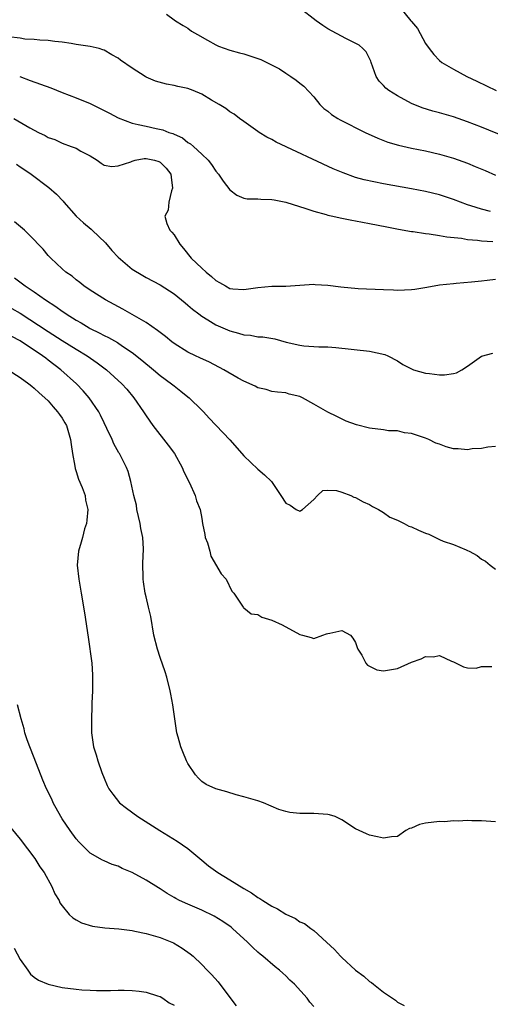
# Model space of a CAD drawing. Units: inches. Extents: x 2682000 to 2685000, y 1536000 to 1539000.
# Drawn here: x 2682561 to 2682628, y 1536752 to 1536893 of the extents above; entities that cross this region are included whole.
import ezdxf

# ---------------------------------------------------------------- set-up
doc = ezdxf.new("R2010")
doc.units = ezdxf.units.IN
doc.header["$MEASUREMENT"] = 0
doc.layers.add('LD26821536_2ft', color=113, linetype='Continuous')

msp = doc.modelspace()

# ---------------------------------------------------------------- linework, layer by layer
at = {"layer": 'LD26821536_2ft'}
for points, elevation in [([(2682630.38, 1536876.38), (2682627, 1536877.74), (2682625, 1536878.52), (2682623, 1536879.22), (2682621, 1536879.81), (2682620.05, 1536880.05), (2682618.52, 1536880.52), (2682617, 1536881.14), (2682615, 1536882.23), (2682613.76, 1536883), (2682613.33, 1536883.33), (2682613, 1536883.71), (2682612.35, 1536884.35), (2682611.94, 1536885), (2682611.23, 1536887), (2682611.18, 1536887.18), (2682610.52, 1536888.52), (2682610.03, 1536889), (2682609.48, 1536889.48), (2682607.57, 1536890.43), (2682605, 1536891.84), (2682604.31, 1536892.31), (2682603.35, 1536893), (2682601, 1536894.81)], 8686), ([(2682615.29, 1536895), (2682616.92, 1536893), (2682617, 1536892.88), (2682617.87, 1536891.87), (2682619, 1536889.72), (2682619.52, 1536889), (2682620.17, 1536888.17), (2682621, 1536887.28), (2682621.35, 1536887), (2682623, 1536886.06), (2682624.91, 1536885), (2682626.35, 1536884.35), (2682629.1, 1536883)], 8684), ([(2682581.94, 1536893.94), (2682583, 1536893.13), (2682583.19, 1536893), (2682584.31, 1536892.31), (2682585, 1536891.93), (2682585.52, 1536891.52), (2682586.38, 1536891), (2682587.77, 1536890.23), (2682589, 1536889.52), (2682589.36, 1536889.36), (2682591, 1536888.78), (2682592.39, 1536888.39), (2682593, 1536888.26), (2682595.45, 1536887.45), (2682598.08, 1536886.08), (2682599, 1536885.46), (2682599.73, 1536885), (2682600.49, 1536884.49), (2682601, 1536884.07), (2682601.6, 1536883.6), (2682603, 1536882.08), (2682603.86, 1536881), (2682604.44, 1536880.44), (2682605, 1536880.02), (2682605.55, 1536879.55), (2682606.44, 1536879), (2682606.8, 1536878.8), (2682610.38, 1536877), (2682612.16, 1536876.16), (2682613.6, 1536875.6), (2682615.15, 1536875.15), (2682617, 1536874.75), (2682619, 1536874.36), (2682621, 1536873.9), (2682623, 1536873.31), (2682625, 1536872.58), (2682626.12, 1536872.12), (2682627.53, 1536871.53), (2682629, 1536870.88)], 8688), ([(2682628.32, 1536865.68), (2682627, 1536865.98), (2682625.5, 1536866.5), (2682625, 1536866.64), (2682624, 1536867), (2682623, 1536867.39), (2682621, 1536868.04), (2682619, 1536868.52), (2682617, 1536868.91), (2682613, 1536869.64), (2682610.22, 1536870.22), (2682609, 1536870.56), (2682607.2, 1536871.2), (2682605.8, 1536871.8), (2682597.62, 1536875.62), (2682597, 1536875.99), (2682596.31, 1536876.31), (2682595.17, 1536877), (2682595, 1536877.12), (2682593, 1536878.54), (2682592.38, 1536879), (2682591.61, 1536879.61), (2682591, 1536879.94), (2682590.42, 1536880.42), (2682589.45, 1536881), (2682588.38, 1536881.62), (2682587, 1536882.46), (2682585.73, 1536883), (2682585, 1536883.28), (2682583.57, 1536883.57), (2682583, 1536883.72), (2682581.91, 1536883.91), (2682580.35, 1536884.35), (2682579, 1536884.92), (2682578.85, 1536885), (2682577, 1536886.21), (2682575.36, 1536887.36), (2682575, 1536887.63), (2682574.12, 1536888.12), (2682573, 1536888.77), (2682572.83, 1536888.83), (2682572.3, 1536889), (2682571, 1536889.3), (2682569, 1536889.6), (2682568.27, 1536889.73), (2682567, 1536889.93), (2682565.96, 1536890.04), (2682565, 1536890.18), (2682563.8, 1536890.2), (2682563, 1536890.3), (2682561.63, 1536890.37), (2682561, 1536890.48), (2682559.3, 1536890.7)], 8690), ([(2682560.91, 1536885), (2682562.43, 1536884.43), (2682565.37, 1536883.37), (2682567, 1536882.72), (2682569, 1536881.97), (2682571, 1536881.14), (2682573.76, 1536879.76), (2682575, 1536879.1), (2682577, 1536878.31), (2682577.86, 1536878.14), (2682579, 1536877.87), (2682580.44, 1536877.56), (2682581.38, 1536877.38), (2682582.27, 1536877), (2682582.83, 1536876.83), (2682583, 1536876.73), (2682584.22, 1536876.22), (2682585, 1536875.56), (2682585.36, 1536875.36), (2682585.79, 1536875), (2682587, 1536873.88), (2682587.9, 1536873), (2682588.39, 1536872.39), (2682589, 1536871.45), (2682589.37, 1536871), (2682590.03, 1536870.03), (2682591, 1536868.78), (2682592, 1536868), (2682593, 1536867.59), (2682593.47, 1536867.47), (2682595, 1536867.49), (2682595.42, 1536867.42), (2682597, 1536867.41), (2682597.32, 1536867.32), (2682599, 1536867.03), (2682601.89, 1536866.11), (2682603, 1536865.7), (2682604.77, 1536865.23), (2682605, 1536865.15), (2682605.73, 1536865), (2682606.76, 1536864.76), (2682607, 1536864.73), (2682608.43, 1536864.43), (2682609, 1536864.35), (2682611, 1536863.96), (2682613.45, 1536863.45), (2682615.12, 1536863.12), (2682617, 1536862.81), (2682617.21, 1536862.79), (2682619, 1536862.53), (2682619.51, 1536862.49), (2682621, 1536862.25), (2682622.04, 1536862.03), (2682624.17, 1536861.83), (2682625, 1536861.68), (2682626.44, 1536861.56), (2682627, 1536861.48), (2682628.65, 1536861.35)], 8692), ([(2682560.07, 1536879), (2682562.35, 1536877.65), (2682563, 1536877.3), (2682563.62, 1536877), (2682564.57, 1536876.57), (2682565, 1536876.29), (2682565.96, 1536875.96), (2682567, 1536875.46), (2682568.27, 1536875), (2682569, 1536874.72), (2682569.68, 1536874.32), (2682571, 1536873.62), (2682571.98, 1536873), (2682572.58, 1536872.58), (2682573, 1536872.31), (2682574.1, 1536872.1), (2682575, 1536872.19), (2682576.8, 1536872.8), (2682577, 1536872.89), (2682577.42, 1536873), (2682578.74, 1536873.26), (2682579, 1536873.26), (2682580.22, 1536873), (2682580.82, 1536872.82), (2682581, 1536872.75), (2682581.88, 1536871.88), (2682582.53, 1536871), (2682582.57, 1536870.57), (2682582.79, 1536869), (2682582.64, 1536868.64), (2682582.24, 1536867), (2682582.16, 1536865.84), (2682581.7, 1536865), (2682581.95, 1536863.95), (2682582.39, 1536863), (2682582.7, 1536862.7), (2682583, 1536862.33), (2682583.81, 1536861), (2682584.38, 1536860.38), (2682585.46, 1536859), (2682587, 1536857.53), (2682587.58, 1536857), (2682588.36, 1536856.36), (2682589, 1536855.77), (2682589.5, 1536855.5), (2682590.35, 1536855), (2682591, 1536854.65), (2682591.4, 1536854.6), (2682593, 1536854.48), (2682595, 1536854.79), (2682597, 1536854.96), (2682599.01, 1536854.99), (2682603, 1536855.25), (2682603.22, 1536855.22), (2682605, 1536855.12), (2682606.87, 1536854.87), (2682609.36, 1536854.64), (2682613, 1536854.48), (2682614.43, 1536854.43), (2682615, 1536854.42), (2682617, 1536854.5), (2682617.46, 1536854.54), (2682619.18, 1536854.82), (2682621, 1536855.15), (2682623, 1536855.37), (2682623.39, 1536855.39), (2682625.58, 1536855.58), (2682627, 1536855.75), (2682627.82, 1536855.82), (2682629, 1536855.98)], 8694), ([(2682560.45, 1536872.45), (2682561, 1536872.09), (2682561.63, 1536871.63), (2682562.54, 1536871), (2682565.09, 1536869.09), (2682566.16, 1536868.16), (2682567.13, 1536867.13), (2682567.22, 1536867), (2682568.99, 1536864.99), (2682570.03, 1536864.03), (2682571.14, 1536863.14), (2682571.27, 1536863), (2682573.2, 1536861.2), (2682574.1, 1536860.1), (2682575, 1536859.13), (2682577, 1536857.43), (2682578.52, 1536856.52), (2682579, 1536856.24), (2682581, 1536855.16), (2682583, 1536853.86), (2682584.58, 1536852.58), (2682585, 1536852.26), (2682585.67, 1536851.67), (2682586.53, 1536851), (2682587, 1536850.66), (2682587.84, 1536850.16), (2682589, 1536849.44), (2682591, 1536848.57), (2682592.25, 1536848.25), (2682593, 1536848), (2682593.94, 1536847.94), (2682595, 1536847.73), (2682595.71, 1536847.71), (2682597.41, 1536847.41), (2682599.05, 1536846.95), (2682601, 1536846.52), (2682601.58, 1536846.42), (2682603, 1536846.35), (2682603.73, 1536846.27), (2682605, 1536846.27), (2682606.18, 1536846.18), (2682611, 1536845.66), (2682613.19, 1536845.19), (2682613.6, 1536845), (2682615, 1536844.26), (2682615.75, 1536843.75), (2682617.07, 1536843.07), (2682617.27, 1536843), (2682619, 1536842.52), (2682619.55, 1536842.45), (2682621, 1536842.29), (2682621.74, 1536842.26), (2682623, 1536842.46), (2682623.44, 1536842.56), (2682624.22, 1536843), (2682625, 1536843.52), (2682627, 1536844.97), (2682628.64, 1536845.36)], 8696), ([(2682629, 1536832.03), (2682627.94, 1536831.94), (2682627, 1536831.73), (2682625.67, 1536831.67), (2682625, 1536831.55), (2682623.66, 1536831.66), (2682623, 1536831.69), (2682621.97, 1536831.97), (2682621, 1536832.34), (2682620.49, 1536832.49), (2682619.47, 1536833), (2682619, 1536833.22), (2682617, 1536833.89), (2682616.01, 1536833.99), (2682615, 1536834.25), (2682613.72, 1536834.28), (2682613, 1536834.41), (2682611, 1536834.63), (2682609.11, 1536835.11), (2682607.66, 1536835.66), (2682606.31, 1536836.31), (2682605, 1536836.95), (2682603, 1536838.07), (2682601.38, 1536839), (2682601, 1536839.19), (2682599.5, 1536839.5), (2682599, 1536839.69), (2682597.8, 1536839.8), (2682597, 1536839.9), (2682596.17, 1536840.17), (2682595, 1536840.43), (2682594.64, 1536840.64), (2682593, 1536841.37), (2682592.18, 1536841.82), (2682590.15, 1536843), (2682588.08, 1536844.08), (2682586.72, 1536844.72), (2682586.09, 1536845), (2682585, 1536845.53), (2682583, 1536846.76), (2682582.69, 1536847), (2682581.78, 1536847.78), (2682581, 1536848.34), (2682580.65, 1536848.65), (2682579, 1536849.75), (2682577, 1536850.93), (2682575.68, 1536851.68), (2682573.18, 1536853), (2682571, 1536854.38), (2682570.08, 1536855), (2682569.51, 1536855.51), (2682569, 1536855.88), (2682568.41, 1536856.41), (2682567.53, 1536857), (2682567, 1536857.46), (2682565.35, 1536859), (2682565, 1536859.39), (2682564.28, 1536860.28), (2682563.57, 1536861), (2682563, 1536861.63), (2682561.58, 1536863), (2682560.19, 1536864.19)], 8698), ([(2682560.15, 1536856.15), (2682561.31, 1536855.31), (2682561.7, 1536855), (2682563, 1536854.15), (2682564.61, 1536853), (2682566.08, 1536852.08), (2682567, 1536851.4), (2682567.25, 1536851.25), (2682567.58, 1536851), (2682569, 1536850.11), (2682569.72, 1536849.72), (2682570.85, 1536849), (2682571, 1536848.92), (2682572.31, 1536848.31), (2682573, 1536847.91), (2682573.63, 1536847.63), (2682574.89, 1536846.89), (2682575.61, 1536846.39), (2682577, 1536845.48), (2682578.39, 1536844.39), (2682580.06, 1536843), (2682581, 1536842.2), (2682582.65, 1536841), (2682583, 1536840.69), (2682583.96, 1536839.96), (2682585, 1536839.13), (2682585.19, 1536839), (2682587, 1536837.2), (2682587.22, 1536837), (2682588.05, 1536836.05), (2682590.99, 1536832.99), (2682592.69, 1536831), (2682593, 1536830.66), (2682595, 1536828.78), (2682595.96, 1536827.96), (2682596.94, 1536827), (2682598.31, 1536825), (2682599, 1536823.92), (2682599.61, 1536823.61), (2682600.5, 1536823), (2682601, 1536822.77), (2682601.16, 1536822.84), (2682601.38, 1536823), (2682603, 1536824.44), (2682603.54, 1536825), (2682604.28, 1536825.72), (2682605, 1536825.78), (2682606.27, 1536825.73), (2682607, 1536825.49), (2682608.29, 1536825), (2682608.76, 1536824.76), (2682609, 1536824.7), (2682610.09, 1536824.09), (2682611, 1536823.7), (2682611.42, 1536823.42), (2682612.27, 1536823), (2682613, 1536822.58), (2682613.88, 1536821.88), (2682615, 1536821.46), (2682615.96, 1536821), (2682616.62, 1536820.62), (2682617, 1536820.53), (2682618.01, 1536820.01), (2682619, 1536819.62), (2682619.46, 1536819.46), (2682621, 1536818.68), (2682621.53, 1536818.47), (2682623, 1536817.96), (2682624.8, 1536817.2), (2682625, 1536817.14), (2682625.24, 1536817), (2682626.4, 1536816.39), (2682627, 1536815.88), (2682627.58, 1536815.58), (2682628.23, 1536815), (2682629, 1536814.46)], 8700), ([(2682559.8, 1536851.8), (2682561, 1536851.1), (2682565, 1536848.5), (2682567, 1536847.21), (2682569, 1536845.95), (2682570.58, 1536845), (2682572.01, 1536844.01), (2682573.15, 1536843.15), (2682573.35, 1536843), (2682575.55, 1536841), (2682576.23, 1536840.23), (2682577.27, 1536839), (2682578.63, 1536837), (2682579, 1536836.4), (2682579.98, 1536835), (2682582.18, 1536832.18), (2682583.07, 1536831), (2682584.19, 1536829), (2682584.39, 1536828.39), (2682585.21, 1536826.79), (2682586.02, 1536825), (2682586.24, 1536824.24), (2682586.76, 1536823), (2682587, 1536821.71), (2682587.1, 1536821), (2682587.4, 1536819.4), (2682587.48, 1536819), (2682587.77, 1536818.23), (2682588.11, 1536817), (2682588.29, 1536816.29), (2682589.76, 1536813.76), (2682590.45, 1536813), (2682591.3, 1536811.3), (2682591.57, 1536811), (2682592.72, 1536809.28), (2682592.88, 1536809), (2682592.93, 1536808.93), (2682593, 1536808.9), (2682594.06, 1536808.06), (2682595, 1536807.94), (2682595.58, 1536807.58), (2682597, 1536807.15), (2682598.49, 1536806.49), (2682601, 1536805.08), (2682601.4, 1536805), (2682602.65, 1536804.65), (2682603, 1536804.5), (2682604.28, 1536805), (2682604.84, 1536805.16), (2682605, 1536805.22), (2682605.3, 1536805.3), (2682607, 1536805.66), (2682608.24, 1536805), (2682608.58, 1536804.58), (2682609, 1536803.92), (2682609.23, 1536803.23), (2682609.32, 1536803), (2682609.89, 1536802.11), (2682610.44, 1536801), (2682610.69, 1536800.69), (2682612.04, 1536800.04), (2682613, 1536799.9), (2682615, 1536800.23), (2682617, 1536801.12), (2682618.4, 1536801.6), (2682619, 1536801.94), (2682620.09, 1536801.91), (2682621, 1536802.09), (2682622.72, 1536801.28), (2682623, 1536801.18), (2682624.45, 1536800.45), (2682625, 1536800.3), (2682626.27, 1536800.27), (2682627, 1536800.51), (2682628.49, 1536800.49)], 8702), ([(2682629, 1536778.28), (2682627.66, 1536778.34), (2682627, 1536778.42), (2682625.61, 1536778.39), (2682625, 1536778.43), (2682623.66, 1536778.34), (2682623, 1536778.39), (2682621.72, 1536778.28), (2682621, 1536778.31), (2682619, 1536778.06), (2682618.13, 1536777.87), (2682617, 1536777.34), (2682616.72, 1536777.28), (2682616.2, 1536777), (2682615, 1536776.17), (2682614.11, 1536776.11), (2682613, 1536775.9), (2682612.13, 1536776.13), (2682611, 1536776.33), (2682610.54, 1536776.54), (2682609, 1536777.27), (2682607, 1536778.55), (2682606.07, 1536779), (2682605.24, 1536779.24), (2682605, 1536779.3), (2682603, 1536779.45), (2682601.45, 1536779.45), (2682601, 1536779.47), (2682599.58, 1536779.58), (2682599, 1536779.73), (2682598, 1536780), (2682595.82, 1536781), (2682595, 1536781.27), (2682594.65, 1536781.35), (2682593, 1536781.84), (2682591.88, 1536782.12), (2682590.55, 1536782.55), (2682589, 1536783), (2682587.62, 1536783.62), (2682587, 1536784.05), (2682586.5, 1536784.5), (2682586.06, 1536785), (2682585, 1536786.62), (2682584.8, 1536787), (2682584.26, 1536788.26), (2682583.98, 1536789), (2682583.6, 1536790.4), (2682583.41, 1536791), (2682583.34, 1536791.34), (2682582.84, 1536795), (2682582.53, 1536796.53), (2682582.46, 1536797), (2682581.95, 1536799), (2682581.73, 1536799.73), (2682581, 1536801.8), (2682580.63, 1536803), (2682580.13, 1536805), (2682579.66, 1536807.66), (2682579.37, 1536809), (2682579, 1536810.48), (2682578.89, 1536811), (2682578.62, 1536812.62), (2682578.58, 1536813), (2682578.58, 1536813.42), (2682578.53, 1536815), (2682578.6, 1536816.6), (2682578.63, 1536817), (2682578.63, 1536817.36), (2682578.53, 1536819), (2682578.25, 1536820.25), (2682578.14, 1536821), (2682577.68, 1536823), (2682577.62, 1536823.62), (2682577.27, 1536825), (2682576.84, 1536827), (2682576.43, 1536828.43), (2682576.19, 1536829), (2682575.19, 1536831), (2682575.11, 1536831.11), (2682574.39, 1536832.39), (2682574.14, 1536833), (2682573.39, 1536834.61), (2682573, 1536835.38), (2682572.49, 1536836.49), (2682572.22, 1536837), (2682570.86, 1536839), (2682570, 1536840), (2682569.02, 1536841), (2682566.8, 1536843), (2682565, 1536844.38), (2682564.64, 1536844.64), (2682564.19, 1536845), (2682561, 1536847.17), (2682559.79, 1536847.79)], 8704), ([(2682559.27, 1536843), (2682561, 1536841.89), (2682562.22, 1536841), (2682562.64, 1536840.64), (2682563, 1536840.39), (2682563.68, 1536839.68), (2682564.53, 1536839), (2682565, 1536838.54), (2682565.68, 1536837.68), (2682566.34, 1536837), (2682566.59, 1536836.59), (2682567, 1536836.05), (2682567.38, 1536835.38), (2682567.59, 1536835), (2682568.19, 1536833), (2682568.29, 1536832.29), (2682568.49, 1536831), (2682568.82, 1536829.18), (2682568.85, 1536828.85), (2682569, 1536828.43), (2682569.33, 1536827.33), (2682569.87, 1536826.13), (2682570.27, 1536825), (2682570.34, 1536824.34), (2682570.67, 1536823), (2682570.54, 1536821.46), (2682570.46, 1536821), (2682570.21, 1536820.21), (2682569.88, 1536819), (2682569.71, 1536818.29), (2682569.33, 1536817), (2682569.16, 1536815), (2682569.39, 1536813), (2682569.72, 1536811), (2682569.92, 1536809.92), (2682570.05, 1536809), (2682570.21, 1536808.21), (2682570.69, 1536804.69), (2682571.22, 1536801), (2682571.33, 1536799.33), (2682571.35, 1536798.65), (2682571.32, 1536797), (2682571.25, 1536795.25), (2682571.24, 1536794.76), (2682571.18, 1536793), (2682571.19, 1536791.19), (2682571.2, 1536791), (2682571.47, 1536789), (2682571.85, 1536787.85), (2682572.08, 1536787), (2682572.68, 1536785.32), (2682573, 1536784.49), (2682573.45, 1536783.45), (2682573.67, 1536783), (2682574.22, 1536782.22), (2682575.21, 1536781), (2682576.21, 1536780.21), (2682577.8, 1536779), (2682580.96, 1536777), (2682583.47, 1536775.47), (2682585, 1536774.42), (2682587, 1536772.77), (2682587.96, 1536771.96), (2682589.27, 1536771), (2682591, 1536769.96), (2682593, 1536768.7), (2682594.09, 1536768.09), (2682595, 1536767.42), (2682595.29, 1536767.29), (2682595.7, 1536767), (2682597, 1536766.16), (2682597.81, 1536765.81), (2682599, 1536765.01), (2682600.39, 1536764.39), (2682601, 1536763.95), (2682601.68, 1536763.68), (2682602.58, 1536763), (2682603, 1536762.71), (2682604.85, 1536761), (2682605.99, 1536759.99), (2682606.82, 1536759), (2682607, 1536758.84), (2682609, 1536757.03), (2682610.17, 1536756.17), (2682611, 1536755.4), (2682611.26, 1536755.26), (2682611.55, 1536755), (2682613, 1536753.88), (2682614.7, 1536752.7), (2682615, 1536752.42), (2682615.94, 1536751.94)], 8706), ([(2682603, 1536751.81), (2682602.45, 1536752.45), (2682602.05, 1536753), (2682600.26, 1536755), (2682599.59, 1536755.59), (2682599, 1536756.18), (2682598.56, 1536756.56), (2682598.12, 1536757), (2682597.48, 1536757.48), (2682595.71, 1536759), (2682595.31, 1536759.31), (2682595, 1536759.58), (2682594.26, 1536760.26), (2682593.54, 1536761), (2682591.37, 1536763), (2682591.16, 1536763.16), (2682590, 1536764), (2682588.77, 1536764.77), (2682587, 1536765.62), (2682585, 1536766.46), (2682583.8, 1536767), (2682583.27, 1536767.27), (2682583, 1536767.44), (2682582.01, 1536768.01), (2682581, 1536768.67), (2682580.79, 1536768.79), (2682579, 1536769.91), (2682577, 1536771.01), (2682575.59, 1536771.59), (2682575, 1536771.9), (2682574.16, 1536772.16), (2682573, 1536772.66), (2682572.77, 1536772.77), (2682571, 1536773.78), (2682569.39, 1536775.39), (2682569, 1536775.81), (2682568.13, 1536777), (2682567, 1536778.69), (2682566.8, 1536779), (2682565.71, 1536781), (2682565.49, 1536781.49), (2682564.76, 1536783), (2682564.24, 1536784.24), (2682563, 1536787.44), (2682562.36, 1536789), (2682562, 1536790), (2682561.66, 1536791), (2682561.56, 1536791.56), (2682561.12, 1536793), (2682560.62, 1536795)], 8708), ([(2682558.32, 1536779), (2682561, 1536775.78), (2682563.07, 1536773), (2682563.8, 1536771.8), (2682564.4, 1536771), (2682565.52, 1536769), (2682565.93, 1536767.93), (2682566.54, 1536767), (2682566.68, 1536766.68), (2682567, 1536766.23), (2682567.99, 1536765), (2682568.5, 1536764.5), (2682569, 1536764.22), (2682569.77, 1536763.77), (2682571.32, 1536763.32), (2682573.08, 1536763.08), (2682575.09, 1536762.91), (2682577, 1536762.68), (2682577.39, 1536762.61), (2682579, 1536762.28), (2682580.01, 1536761.99), (2682581, 1536761.68), (2682582.71, 1536761), (2682582.91, 1536760.91), (2682584.16, 1536760.16), (2682585.33, 1536759.33), (2682585.74, 1536759), (2682587, 1536757.81), (2682587.76, 1536757), (2682588.38, 1536756.38), (2682589.32, 1536755.32), (2682591, 1536753.12), (2682591.9, 1536751.9)], 8710), ([(2682560.14, 1536760.14), (2682561, 1536758.53), (2682562.06, 1536757), (2682562.46, 1536756.46), (2682563, 1536756.02), (2682563.6, 1536755.6), (2682565, 1536755), (2682567, 1536754.54), (2682569, 1536754.28), (2682569.79, 1536754.21), (2682571, 1536754.14), (2682571.9, 1536754.1), (2682573, 1536754.12), (2682573.89, 1536754.11), (2682575, 1536754.13), (2682575.87, 1536754.13), (2682577, 1536754.09), (2682578, 1536754), (2682579, 1536753.85), (2682580.64, 1536753.36), (2682581, 1536753.23), (2682581.39, 1536753), (2682582.33, 1536752.33), (2682583, 1536751.99)], 8712)]:
    msp.add_lwpolyline(points, dxfattribs=dict(at, elevation=elevation))

doc.saveas('drawing.dxf')
